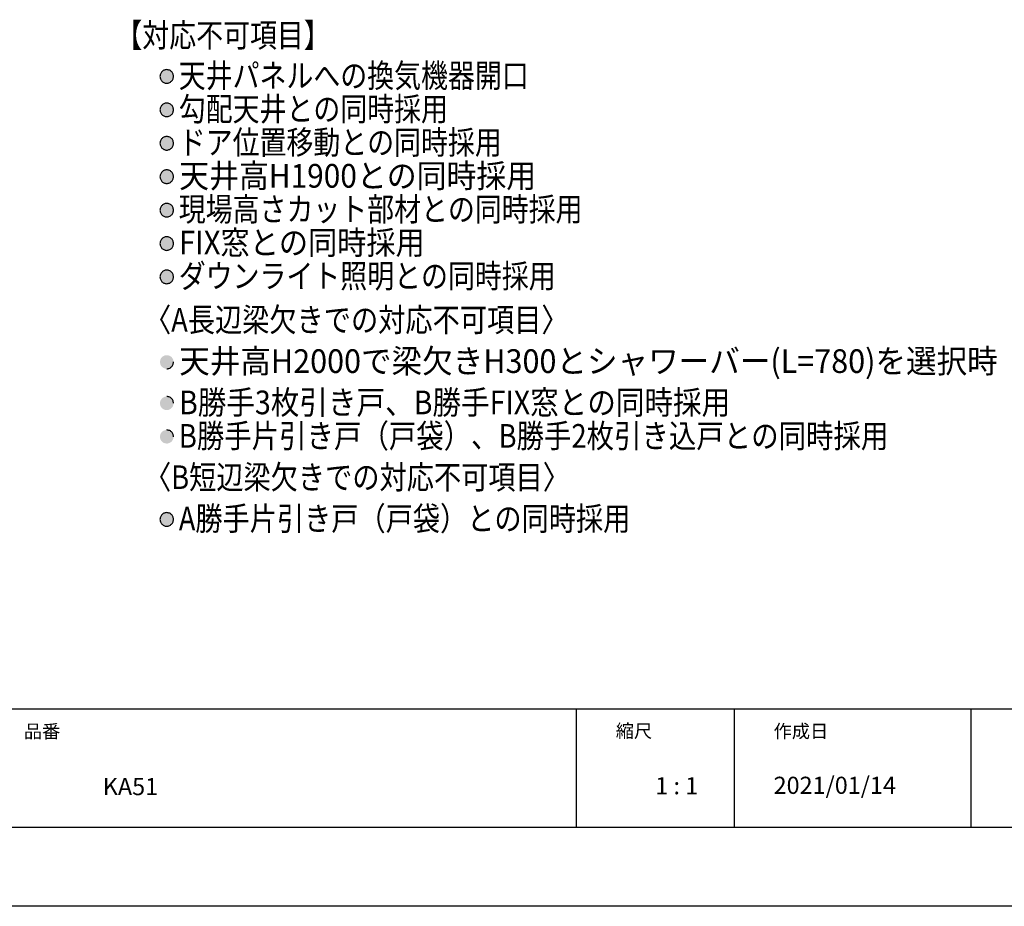
# Model space of a CAD drawing. Extents: x -424 to 186, y -4 to 301.
# Drawn here: x -186 to -61, y 0 to 112 of the extents above; entities that cross this region are included whole.
import ezdxf

# ---------------------------------------------------------------- set-up
doc = ezdxf.new("R2010")
doc.units = 0
doc.layers.get('0').update_dxf_attribs({"linetype": 'CONTINUOUS'})
doc.layers.get('DEFPOINTS').update_dxf_attribs({"linetype": 'CONTINUOUS'})
doc.layers.add('1図面枠', color=7, linetype='CONTINUOUS', lineweight=15)
doc.layers.add('PV', color=7, linetype='CONTINUOUS')
doc.layers.add('図面枠', color=3, linetype='CONTINUOUS')
doc.styles.add('MX_NOTE_STANDARD', font='txt.shx', dxfattribs={"bigfont": 'extfont.shx'})

msp = doc.modelspace()

# ---------------------------------------------------------------- hatches: boundary and pattern name
at = {"layer": 'PV', "linetype": 'Continuous'}
h = msp.add_hatch(color=7, dxfattribs=at)
edge = h.paths.add_edge_path()
edge.add_arc((-166.89, 105.09), 0.859, 90.032, 99.787)
edge.add_arc((-166.89, 105.1), 0.849, 99.8316, 109.4872)
edge.add_arc((-166.89, 105.09), 0.859, 109.4878, 118.9104)
edge.add_arc((-166.89, 105.09), 0.866, 118.9144, 128.2078)
edge.add_arc((-166.88, 105.09), 0.867, 128.2055, 137.465)
edge.add_arc((-166.89, 105.09), 0.862, 137.4642, 146.81)
edge.add_arc((-166.9, 105.09), 0.853, 146.8148, 156.3363)
edge.add_arc((-166.9, 105.1), 0.847, 156.3467, 166.0927)
edge.add_arc((-166.89, 105.1), 0.857, 166.127, 176.0108)
edge.add_arc((-166.88, 105.09), 0.87, 175.9922, 185.9338)
edge.add_arc((-166.89, 105.09), 0.859, 185.9207, 195.689)
edge.add_arc((-166.9, 105.09), 0.85, 195.7176, 205.3599)
edge.add_arc((-166.89, 105.09), 0.855, 205.3677, 214.8312)
edge.add_arc((-166.89, 105.1), 0.86, 214.8353, 224.181)
edge.add_arc((-166.89, 105.1), 0.861, 224.1812, 233.498)
edge.add_arc((-166.89, 105.09), 0.858, 233.4998, 242.8863)
edge.add_arc((-166.89, 105.09), 0.853, 242.8912, 252.4284)
edge.add_arc((-166.89, 105.09), 0.855, 252.4475, 262.1379)
edge.add_arc((-166.89, 105.1), 0.863, 262.1426, 272.0048)
edge.add_arc((-166.89, 105.09), 0.858, 271.9857, 281.805)
edge.add_arc((-166.89, 105.09), 0.851, 281.8338, 291.5006)
edge.add_arc((-166.89, 105.09), 0.857, 291.5088, 300.9697)
edge.add_arc((-166.9, 105.1), 0.864, 300.9729, 310.2905)
edge.add_arc((-166.9, 105.1), 0.867, 310.2894, 319.561)
edge.add_arc((-166.9, 105.1), 0.863, 319.5602, 328.9002)
edge.add_arc((-166.89, 105.1), 0.855, 328.9047, 338.404)
edge.add_arc((-166.88, 105.09), 0.849, 338.413, 348.1274)
edge.add_arc((-166.89, 105.09), 0.859, 348.162, 358.0075)
edge.add_arc((-166.9, 105.1), 0.867, 357.9813, 367.9252)
edge.add_arc((-166.89, 105.1), 0.855, 7.9231, 17.718)
edge.add_arc((-166.88, 105.1), 0.849, 17.745, 27.3939)
edge.add_arc((-166.89, 105.1), 0.854, 27.4017, 36.8615)
edge.add_arc((-166.89, 105.09), 0.861, 36.8649, 46.1993)
edge.add_arc((-166.89, 105.09), 0.863, 46.199, 55.5016)
edge.add_arc((-166.89, 105.09), 0.861, 55.503, 64.875)
edge.add_arc((-166.89, 105.1), 0.856, 64.8798, 74.4057)
edge.add_arc((-166.89, 105.1), 0.857, 74.4226, 84.1101)
edge.add_arc((-166.89, 105.09), 0.863, 84.1147, 90.0111)
h = msp.add_hatch(color=7, dxfattribs=at)
edge = h.paths.add_edge_path()
edge.add_arc((-166.89, 100.86), 0.859, 90.032, 99.787)
edge.add_arc((-166.89, 100.87), 0.849, 99.8316, 109.4872)
edge.add_arc((-166.89, 100.86), 0.859, 109.4878, 118.9104)
edge.add_arc((-166.89, 100.85), 0.866, 118.9144, 128.2078)
edge.add_arc((-166.88, 100.85), 0.867, 128.2055, 137.465)
edge.add_arc((-166.89, 100.86), 0.862, 137.4642, 146.81)
edge.add_arc((-166.9, 100.86), 0.853, 146.8148, 156.3363)
edge.add_arc((-166.9, 100.86), 0.847, 156.3467, 166.0927)
edge.add_arc((-166.89, 100.86), 0.857, 166.127, 176.0108)
edge.add_arc((-166.88, 100.86), 0.87, 175.9922, 185.9338)
edge.add_arc((-166.89, 100.86), 0.859, 185.9207, 195.689)
edge.add_arc((-166.9, 100.86), 0.85, 195.7176, 205.3599)
edge.add_arc((-166.89, 100.86), 0.855, 205.3677, 214.8312)
edge.add_arc((-166.89, 100.86), 0.86, 214.8353, 224.181)
edge.add_arc((-166.89, 100.86), 0.861, 224.1812, 233.498)
edge.add_arc((-166.89, 100.86), 0.858, 233.4998, 242.8863)
edge.add_arc((-166.89, 100.86), 0.853, 242.8912, 252.4284)
edge.add_arc((-166.89, 100.86), 0.855, 252.4475, 262.1379)
edge.add_arc((-166.89, 100.87), 0.863, 262.1426, 272.0048)
edge.add_arc((-166.89, 100.86), 0.858, 271.9857, 281.805)
edge.add_arc((-166.89, 100.85), 0.851, 281.8338, 291.5006)
edge.add_arc((-166.89, 100.86), 0.857, 291.5088, 300.9697)
edge.add_arc((-166.9, 100.87), 0.864, 300.9729, 310.2905)
edge.add_arc((-166.9, 100.87), 0.867, 310.2894, 319.561)
edge.add_arc((-166.9, 100.87), 0.863, 319.5602, 328.9002)
edge.add_arc((-166.89, 100.86), 0.855, 328.9047, 338.404)
edge.add_arc((-166.88, 100.86), 0.849, 338.413, 348.1274)
edge.add_arc((-166.89, 100.86), 0.859, 348.162, 358.0075)
edge.add_arc((-166.9, 100.86), 0.867, 357.9813, 367.9252)
edge.add_arc((-166.89, 100.86), 0.855, 7.9231, 17.718)
edge.add_arc((-166.88, 100.86), 0.849, 17.745, 27.3939)
edge.add_arc((-166.89, 100.86), 0.854, 27.4017, 36.8615)
edge.add_arc((-166.89, 100.86), 0.861, 36.8649, 46.1993)
edge.add_arc((-166.89, 100.86), 0.863, 46.199, 55.5016)
edge.add_arc((-166.89, 100.86), 0.861, 55.503, 64.875)
edge.add_arc((-166.89, 100.86), 0.856, 64.8798, 74.4057)
edge.add_arc((-166.89, 100.86), 0.857, 74.4226, 84.1101)
edge.add_arc((-166.89, 100.86), 0.863, 84.1147, 90.0111)
h = msp.add_hatch(color=7, dxfattribs=at)
edge = h.paths.add_edge_path()
edge.add_arc((-166.89, 96.63), 0.859, 90.032, 99.787)
edge.add_arc((-166.89, 96.64), 0.849, 99.8316, 109.4872)
edge.add_arc((-166.89, 96.63), 0.859, 109.4878, 118.9104)
edge.add_arc((-166.89, 96.62), 0.866, 118.9144, 128.2078)
edge.add_arc((-166.88, 96.62), 0.867, 128.2055, 137.465)
edge.add_arc((-166.89, 96.62), 0.862, 137.4642, 146.81)
edge.add_arc((-166.9, 96.63), 0.853, 146.8148, 156.3363)
edge.add_arc((-166.9, 96.63), 0.847, 156.3467, 166.0927)
edge.add_arc((-166.89, 96.63), 0.857, 166.127, 176.0108)
edge.add_arc((-166.88, 96.63), 0.87, 175.9922, 185.9338)
edge.add_arc((-166.89, 96.63), 0.859, 185.9207, 195.689)
edge.add_arc((-166.9, 96.62), 0.85, 195.7176, 205.3599)
edge.add_arc((-166.89, 96.63), 0.855, 205.3677, 214.8312)
edge.add_arc((-166.89, 96.63), 0.86, 214.8353, 224.181)
edge.add_arc((-166.89, 96.63), 0.861, 224.1812, 233.498)
edge.add_arc((-166.89, 96.63), 0.858, 233.4998, 242.8863)
edge.add_arc((-166.89, 96.62), 0.853, 242.8912, 252.4284)
edge.add_arc((-166.89, 96.63), 0.855, 252.4475, 262.1379)
edge.add_arc((-166.89, 96.63), 0.863, 262.1426, 272.0048)
edge.add_arc((-166.89, 96.63), 0.858, 271.9857, 281.805)
edge.add_arc((-166.89, 96.62), 0.851, 281.8338, 291.5006)
edge.add_arc((-166.89, 96.63), 0.857, 291.5088, 300.9697)
edge.add_arc((-166.9, 96.63), 0.864, 300.9729, 310.2905)
edge.add_arc((-166.9, 96.64), 0.867, 310.2894, 319.561)
edge.add_arc((-166.9, 96.63), 0.863, 319.5602, 328.9002)
edge.add_arc((-166.89, 96.63), 0.855, 328.9047, 338.404)
edge.add_arc((-166.88, 96.63), 0.849, 338.413, 348.1274)
edge.add_arc((-166.89, 96.63), 0.859, 348.162, 358.0075)
edge.add_arc((-166.9, 96.63), 0.867, 357.9813, 367.9252)
edge.add_arc((-166.89, 96.63), 0.855, 7.9231, 17.718)
edge.add_arc((-166.88, 96.63), 0.849, 17.745, 27.3939)
edge.add_arc((-166.89, 96.63), 0.854, 27.4017, 36.8615)
edge.add_arc((-166.89, 96.62), 0.861, 36.8649, 46.1993)
edge.add_arc((-166.89, 96.62), 0.863, 46.199, 55.5016)
edge.add_arc((-166.89, 96.63), 0.861, 55.503, 64.875)
edge.add_arc((-166.89, 96.63), 0.856, 64.8798, 74.4057)
edge.add_arc((-166.89, 96.63), 0.857, 74.4226, 84.1101)
edge.add_arc((-166.89, 96.62), 0.863, 84.1147, 90.0111)
h = msp.add_hatch(color=7, dxfattribs=at)
edge = h.paths.add_edge_path()
edge.add_arc((-166.89, 92.39), 0.859, 90.032, 99.787)
edge.add_arc((-166.89, 92.4), 0.849, 99.8316, 109.4872)
edge.add_arc((-166.89, 92.39), 0.859, 109.4878, 118.9104)
edge.add_arc((-166.89, 92.39), 0.866, 118.9144, 128.2078)
edge.add_arc((-166.88, 92.39), 0.867, 128.2055, 137.465)
edge.add_arc((-166.89, 92.39), 0.862, 137.4642, 146.81)
edge.add_arc((-166.9, 92.39), 0.853, 146.8148, 156.3363)
edge.add_arc((-166.9, 92.4), 0.847, 156.3467, 166.0927)
edge.add_arc((-166.89, 92.4), 0.857, 166.127, 176.0108)
edge.add_arc((-166.88, 92.39), 0.87, 175.9922, 185.9338)
edge.add_arc((-166.89, 92.39), 0.859, 185.9207, 195.689)
edge.add_arc((-166.9, 92.39), 0.85, 195.7176, 205.3599)
edge.add_arc((-166.89, 92.39), 0.855, 205.3677, 214.8312)
edge.add_arc((-166.89, 92.4), 0.86, 214.8353, 224.181)
edge.add_arc((-166.89, 92.4), 0.861, 224.1812, 233.498)
edge.add_arc((-166.89, 92.39), 0.858, 233.4998, 242.8863)
edge.add_arc((-166.89, 92.39), 0.853, 242.8912, 252.4284)
edge.add_arc((-166.89, 92.39), 0.855, 252.4475, 262.1379)
edge.add_arc((-166.89, 92.4), 0.863, 262.1426, 272.0048)
edge.add_arc((-166.89, 92.39), 0.858, 271.9857, 281.805)
edge.add_arc((-166.89, 92.39), 0.851, 281.8338, 291.5006)
edge.add_arc((-166.89, 92.39), 0.857, 291.5088, 300.9697)
edge.add_arc((-166.9, 92.4), 0.864, 300.9729, 310.2905)
edge.add_arc((-166.9, 92.4), 0.867, 310.2894, 319.561)
edge.add_arc((-166.9, 92.4), 0.863, 319.5602, 328.9002)
edge.add_arc((-166.89, 92.4), 0.855, 328.9047, 338.404)
edge.add_arc((-166.88, 92.39), 0.849, 338.413, 348.1274)
edge.add_arc((-166.89, 92.39), 0.859, 348.162, 358.0075)
edge.add_arc((-166.9, 92.4), 0.867, 357.9813, 367.9252)
edge.add_arc((-166.89, 92.4), 0.855, 7.9231, 17.718)
edge.add_arc((-166.88, 92.4), 0.849, 17.745, 27.3939)
edge.add_arc((-166.89, 92.4), 0.854, 27.4017, 36.8615)
edge.add_arc((-166.89, 92.39), 0.861, 36.8649, 46.1993)
edge.add_arc((-166.89, 92.39), 0.863, 46.199, 55.5016)
edge.add_arc((-166.89, 92.39), 0.861, 55.503, 64.875)
edge.add_arc((-166.89, 92.4), 0.856, 64.8798, 74.4057)
edge.add_arc((-166.89, 92.4), 0.857, 74.4226, 84.1101)
edge.add_arc((-166.89, 92.39), 0.863, 84.1147, 90.0111)
h = msp.add_hatch(color=7, dxfattribs=at)
edge = h.paths.add_edge_path()
edge.add_arc((-166.89, 88.16), 0.859, 90.032, 99.787)
edge.add_arc((-166.89, 88.17), 0.849, 99.8316, 109.4872)
edge.add_arc((-166.89, 88.16), 0.859, 109.4878, 118.9104)
edge.add_arc((-166.89, 88.15), 0.866, 118.9144, 128.2078)
edge.add_arc((-166.88, 88.15), 0.867, 128.2055, 137.465)
edge.add_arc((-166.89, 88.16), 0.862, 137.4642, 146.81)
edge.add_arc((-166.9, 88.16), 0.853, 146.8148, 156.3363)
edge.add_arc((-166.9, 88.16), 0.847, 156.3467, 166.0927)
edge.add_arc((-166.89, 88.16), 0.857, 166.127, 176.0108)
edge.add_arc((-166.88, 88.16), 0.87, 175.9922, 185.9338)
edge.add_arc((-166.89, 88.16), 0.859, 185.9207, 195.689)
edge.add_arc((-166.9, 88.16), 0.85, 195.7176, 205.3599)
edge.add_arc((-166.89, 88.16), 0.855, 205.3677, 214.8312)
edge.add_arc((-166.89, 88.16), 0.86, 214.8353, 224.181)
edge.add_arc((-166.89, 88.16), 0.861, 224.1812, 233.498)
edge.add_arc((-166.89, 88.16), 0.858, 233.4998, 242.8863)
edge.add_arc((-166.89, 88.16), 0.853, 242.8912, 252.4284)
edge.add_arc((-166.89, 88.16), 0.855, 252.4475, 262.1379)
edge.add_arc((-166.89, 88.17), 0.863, 262.1426, 272.0048)
edge.add_arc((-166.89, 88.16), 0.858, 271.9857, 281.805)
edge.add_arc((-166.89, 88.15), 0.851, 281.8338, 291.5006)
edge.add_arc((-166.89, 88.16), 0.857, 291.5088, 300.9697)
edge.add_arc((-166.9, 88.17), 0.864, 300.9729, 310.2905)
edge.add_arc((-166.9, 88.17), 0.867, 310.2894, 319.561)
edge.add_arc((-166.9, 88.17), 0.863, 319.5602, 328.9002)
edge.add_arc((-166.89, 88.16), 0.855, 328.9047, 338.404)
edge.add_arc((-166.88, 88.16), 0.849, 338.413, 348.1274)
edge.add_arc((-166.89, 88.16), 0.859, 348.162, 358.0075)
edge.add_arc((-166.9, 88.16), 0.867, 357.9813, 367.9252)
edge.add_arc((-166.89, 88.16), 0.855, 7.9231, 17.718)
edge.add_arc((-166.88, 88.16), 0.849, 17.745, 27.3939)
edge.add_arc((-166.89, 88.16), 0.854, 27.4017, 36.8615)
edge.add_arc((-166.89, 88.16), 0.861, 36.8649, 46.1993)
edge.add_arc((-166.89, 88.16), 0.863, 46.199, 55.5016)
edge.add_arc((-166.89, 88.16), 0.861, 55.503, 64.875)
edge.add_arc((-166.89, 88.16), 0.856, 64.8798, 74.4057)
edge.add_arc((-166.89, 88.16), 0.857, 74.4226, 84.1101)
edge.add_arc((-166.89, 88.16), 0.863, 84.1147, 90.0111)
h = msp.add_hatch(color=7, dxfattribs=at)
edge = h.paths.add_edge_path()
edge.add_arc((-166.89, 83.93), 0.859, 90.032, 99.787)
edge.add_arc((-166.89, 83.94), 0.849, 99.8316, 109.4872)
edge.add_arc((-166.89, 83.93), 0.859, 109.4878, 118.9104)
edge.add_arc((-166.89, 83.92), 0.866, 118.9144, 128.2078)
edge.add_arc((-166.88, 83.92), 0.867, 128.2055, 137.465)
edge.add_arc((-166.89, 83.93), 0.862, 137.4642, 146.81)
edge.add_arc((-166.9, 83.93), 0.853, 146.8148, 156.3363)
edge.add_arc((-166.9, 83.93), 0.847, 156.3467, 166.0927)
edge.add_arc((-166.89, 83.93), 0.857, 166.127, 176.0108)
edge.add_arc((-166.88, 83.93), 0.87, 175.9922, 185.9338)
edge.add_arc((-166.89, 83.93), 0.859, 185.9207, 195.689)
edge.add_arc((-166.9, 83.93), 0.85, 195.7176, 205.3599)
edge.add_arc((-166.89, 83.93), 0.855, 205.3677, 214.8312)
edge.add_arc((-166.89, 83.93), 0.86, 214.8353, 224.181)
edge.add_arc((-166.89, 83.93), 0.861, 224.1812, 233.498)
edge.add_arc((-166.89, 83.93), 0.858, 233.4998, 242.8863)
edge.add_arc((-166.89, 83.93), 0.853, 242.8912, 252.4284)
edge.add_arc((-166.89, 83.93), 0.855, 252.4475, 262.1379)
edge.add_arc((-166.89, 83.94), 0.863, 262.1426, 272.0048)
edge.add_arc((-166.89, 83.93), 0.858, 271.9857, 281.805)
edge.add_arc((-166.89, 83.92), 0.851, 281.8338, 291.5006)
edge.add_arc((-166.89, 83.93), 0.857, 291.5088, 300.9697)
edge.add_arc((-166.9, 83.94), 0.864, 300.9729, 310.2905)
edge.add_arc((-166.9, 83.94), 0.867, 310.2894, 319.561)
edge.add_arc((-166.9, 83.94), 0.863, 319.5602, 328.9002)
edge.add_arc((-166.89, 83.93), 0.855, 328.9047, 338.404)
edge.add_arc((-166.88, 83.93), 0.849, 338.413, 348.1274)
edge.add_arc((-166.89, 83.93), 0.859, 348.162, 358.0075)
edge.add_arc((-166.9, 83.93), 0.867, 357.9813, 367.9252)
edge.add_arc((-166.89, 83.93), 0.855, 7.9231, 17.718)
edge.add_arc((-166.88, 83.93), 0.849, 17.745, 27.3939)
edge.add_arc((-166.89, 83.93), 0.854, 27.4017, 36.8615)
edge.add_arc((-166.89, 83.93), 0.861, 36.8649, 46.1993)
edge.add_arc((-166.89, 83.93), 0.863, 46.199, 55.5016)
edge.add_arc((-166.89, 83.93), 0.861, 55.503, 64.875)
edge.add_arc((-166.89, 83.93), 0.856, 64.8798, 74.4057)
edge.add_arc((-166.89, 83.93), 0.857, 74.4226, 84.1101)
edge.add_arc((-166.89, 83.93), 0.863, 84.1147, 90.0111)
h = msp.add_hatch(color=7, dxfattribs=at)
edge = h.paths.add_edge_path()
edge.add_arc((-166.89, 79.7), 0.859, 90.032, 99.787)
edge.add_arc((-166.89, 79.71), 0.849, 99.8316, 109.4872)
edge.add_arc((-166.89, 79.7), 0.859, 109.4878, 118.9104)
edge.add_arc((-166.89, 79.69), 0.866, 118.9144, 128.2078)
edge.add_arc((-166.88, 79.69), 0.867, 128.2055, 137.465)
edge.add_arc((-166.89, 79.7), 0.862, 137.4642, 146.81)
edge.add_arc((-166.9, 79.7), 0.853, 146.8148, 156.3363)
edge.add_arc((-166.9, 79.7), 0.847, 156.3467, 166.0927)
edge.add_arc((-166.89, 79.7), 0.857, 166.127, 176.0108)
edge.add_arc((-166.88, 79.7), 0.87, 175.9922, 185.9338)
edge.add_arc((-166.89, 79.7), 0.859, 185.9207, 195.689)
edge.add_arc((-166.9, 79.7), 0.85, 195.7176, 205.3599)
edge.add_arc((-166.89, 79.7), 0.855, 205.3677, 214.8312)
edge.add_arc((-166.89, 79.7), 0.86, 214.8353, 224.181)
edge.add_arc((-166.89, 79.7), 0.861, 224.1812, 233.498)
edge.add_arc((-166.89, 79.7), 0.858, 233.4998, 242.8863)
edge.add_arc((-166.89, 79.7), 0.853, 242.8912, 252.4284)
edge.add_arc((-166.89, 79.7), 0.855, 252.4475, 262.1379)
edge.add_arc((-166.89, 79.71), 0.863, 262.1426, 272.0048)
edge.add_arc((-166.89, 79.7), 0.858, 271.9857, 281.805)
edge.add_arc((-166.89, 79.69), 0.851, 281.8338, 291.5006)
edge.add_arc((-166.89, 79.7), 0.857, 291.5088, 300.9697)
edge.add_arc((-166.9, 79.71), 0.864, 300.9729, 310.2905)
edge.add_arc((-166.9, 79.71), 0.867, 310.2894, 319.561)
edge.add_arc((-166.9, 79.71), 0.863, 319.5602, 328.9002)
edge.add_arc((-166.89, 79.7), 0.855, 328.9047, 338.404)
edge.add_arc((-166.88, 79.7), 0.849, 338.413, 348.1274)
edge.add_arc((-166.89, 79.7), 0.859, 348.162, 358.0075)
edge.add_arc((-166.9, 79.7), 0.867, 357.9813, 367.9252)
edge.add_arc((-166.89, 79.7), 0.855, 7.9231, 17.718)
edge.add_arc((-166.88, 79.7), 0.849, 17.745, 27.3939)
edge.add_arc((-166.89, 79.7), 0.854, 27.4017, 36.8615)
edge.add_arc((-166.89, 79.7), 0.861, 36.8649, 46.1993)
edge.add_arc((-166.89, 79.7), 0.863, 46.199, 55.5016)
edge.add_arc((-166.89, 79.7), 0.861, 55.503, 64.875)
edge.add_arc((-166.89, 79.7), 0.856, 64.8798, 74.4057)
edge.add_arc((-166.89, 79.7), 0.857, 74.4226, 84.1101)
edge.add_arc((-166.89, 79.7), 0.863, 84.1147, 90.0111)
h = msp.add_hatch(color=7, dxfattribs=at)
edge = h.paths.add_edge_path()
edge.add_arc((-166.89, 68.93), 0.859, 90.0322, 99.7912)
edge.add_arc((-166.89, 68.94), 0.849, 99.836, 109.4953)
edge.add_arc((-166.89, 68.93), 0.859, 109.4959, 118.9211)
edge.add_arc((-166.89, 68.92), 0.866, 118.9251, 128.2198)
edge.add_arc((-166.88, 68.92), 0.868, 128.2175, 137.477)
edge.add_arc((-166.89, 68.93), 0.862, 137.4762, 146.8208)
edge.add_arc((-166.9, 68.93), 0.854, 146.8255, 156.3447)
edge.add_arc((-166.9, 68.93), 0.848, 156.355, 166.0979)
edge.add_arc((-166.89, 68.93), 0.858, 166.1321, 176.0122)
edge.add_arc((-166.88, 68.93), 0.87, 175.9926, 185.9332)
edge.add_arc((-166.89, 68.93), 0.859, 185.9209, 195.6921)
edge.add_arc((-166.9, 68.93), 0.85, 195.7208, 205.3673)
edge.add_arc((-166.9, 68.93), 0.854, 205.3754, 214.8433)
edge.add_arc((-166.89, 68.93), 0.859, 214.8475, 224.1968)
edge.add_arc((-166.89, 68.93), 0.861, 224.1971, 233.5157)
edge.add_arc((-166.89, 68.93), 0.858, 233.5175, 242.9032)
edge.add_arc((-166.89, 68.93), 0.854, 242.908, 252.4418)
edge.add_arc((-166.89, 68.93), 0.856, 252.4611, 262.1444)
edge.add_arc((-166.89, 68.94), 0.864, 262.1475, 272.0054)
edge.add_arc((-166.89, 68.93), 0.858, 271.9873, 281.8084)
edge.add_arc((-166.89, 68.92), 0.851, 281.8376, 291.505)
edge.add_arc((-166.89, 68.93), 0.858, 291.513, 300.9718)
edge.add_arc((-166.9, 68.94), 0.865, 300.9749, 310.2888)
edge.add_arc((-166.9, 68.94), 0.867, 310.2875, 319.5548)
edge.add_arc((-166.9, 68.94), 0.863, 319.5538, 328.8901)
edge.add_arc((-166.89, 68.93), 0.855, 328.8945, 338.3922)
edge.add_arc((-166.88, 68.93), 0.848, 338.4007, 348.1179)
edge.add_arc((-166.89, 68.93), 0.858, 348.1532, 358.0038)
edge.add_arc((-166.9, 68.93), 0.867, 357.98, 367.926)
edge.add_arc((-166.89, 68.93), 0.855, 7.921, 17.7107)
edge.add_arc((-166.88, 68.93), 0.849, 17.7382, 27.3848)
edge.add_arc((-166.89, 68.93), 0.855, 27.3923, 36.8501)
edge.add_arc((-166.89, 68.93), 0.861, 36.8535, 46.1871)
edge.add_arc((-166.89, 68.93), 0.863, 46.1868, 55.49)
edge.add_arc((-166.89, 68.93), 0.86, 55.4914, 64.8652)
edge.add_arc((-166.89, 68.93), 0.855, 64.87, 74.399)
edge.add_arc((-166.89, 68.93), 0.856, 74.4159, 84.1074)
edge.add_arc((-166.89, 68.93), 0.863, 84.1121, 90.011)
h = msp.add_hatch(color=7, dxfattribs=at)
edge = h.paths.add_edge_path()
edge.add_arc((-166.89, 63.7), 0.859, 90.0322, 99.7912)
edge.add_arc((-166.89, 63.71), 0.849, 99.836, 109.4953)
edge.add_arc((-166.89, 63.7), 0.859, 109.4959, 118.9211)
edge.add_arc((-166.89, 63.69), 0.866, 118.9251, 128.2198)
edge.add_arc((-166.88, 63.69), 0.868, 128.2175, 137.477)
edge.add_arc((-166.89, 63.69), 0.862, 137.4762, 146.8208)
edge.add_arc((-166.9, 63.7), 0.854, 146.8255, 156.3447)
edge.add_arc((-166.9, 63.7), 0.848, 156.355, 166.0979)
edge.add_arc((-166.89, 63.7), 0.858, 166.1321, 176.0122)
edge.add_arc((-166.88, 63.7), 0.87, 175.9926, 185.9332)
edge.add_arc((-166.89, 63.7), 0.859, 185.9209, 195.6921)
edge.add_arc((-166.9, 63.69), 0.85, 195.7208, 205.3673)
edge.add_arc((-166.9, 63.7), 0.854, 205.3754, 214.8433)
edge.add_arc((-166.89, 63.7), 0.859, 214.8475, 224.1968)
edge.add_arc((-166.89, 63.7), 0.861, 224.1971, 233.5157)
edge.add_arc((-166.89, 63.7), 0.858, 233.5175, 242.9032)
edge.add_arc((-166.89, 63.69), 0.854, 242.908, 252.4418)
edge.add_arc((-166.89, 63.7), 0.856, 252.4611, 262.1444)
edge.add_arc((-166.89, 63.7), 0.864, 262.1475, 272.0054)
edge.add_arc((-166.89, 63.7), 0.858, 271.9873, 281.8084)
edge.add_arc((-166.89, 63.69), 0.851, 281.8376, 291.505)
edge.add_arc((-166.89, 63.7), 0.858, 291.513, 300.9718)
edge.add_arc((-166.9, 63.7), 0.865, 300.9749, 310.2888)
edge.add_arc((-166.9, 63.71), 0.867, 310.2875, 319.5548)
edge.add_arc((-166.9, 63.7), 0.863, 319.5538, 328.8901)
edge.add_arc((-166.89, 63.7), 0.855, 328.8945, 338.3922)
edge.add_arc((-166.88, 63.7), 0.848, 338.4007, 348.1179)
edge.add_arc((-166.89, 63.7), 0.858, 348.1532, 358.0038)
edge.add_arc((-166.9, 63.7), 0.867, 357.98, 367.926)
edge.add_arc((-166.89, 63.7), 0.855, 7.921, 17.7107)
edge.add_arc((-166.88, 63.7), 0.849, 17.7382, 27.3848)
edge.add_arc((-166.89, 63.7), 0.855, 27.3923, 36.8501)
edge.add_arc((-166.89, 63.69), 0.861, 36.8535, 46.1871)
edge.add_arc((-166.89, 63.69), 0.863, 46.1868, 55.49)
edge.add_arc((-166.89, 63.7), 0.86, 55.4914, 64.8652)
edge.add_arc((-166.89, 63.7), 0.855, 64.87, 74.399)
edge.add_arc((-166.89, 63.7), 0.856, 74.4159, 84.1074)
edge.add_arc((-166.89, 63.69), 0.863, 84.1121, 90.011)
h = msp.add_hatch(color=7, dxfattribs=at)
edge = h.paths.add_edge_path()
edge.add_arc((-166.89, 59.46), 0.859, 90.0322, 99.7912)
edge.add_arc((-166.89, 59.47), 0.849, 99.836, 109.4953)
edge.add_arc((-166.89, 59.46), 0.859, 109.4959, 118.9211)
edge.add_arc((-166.89, 59.46), 0.866, 118.9251, 128.2198)
edge.add_arc((-166.88, 59.46), 0.868, 128.2175, 137.477)
edge.add_arc((-166.89, 59.46), 0.862, 137.4762, 146.8208)
edge.add_arc((-166.9, 59.46), 0.854, 146.8255, 156.3447)
edge.add_arc((-166.9, 59.47), 0.848, 156.355, 166.0979)
edge.add_arc((-166.89, 59.47), 0.858, 166.1321, 176.0122)
edge.add_arc((-166.88, 59.46), 0.87, 175.9926, 185.9332)
edge.add_arc((-166.89, 59.46), 0.859, 185.9209, 195.6921)
edge.add_arc((-166.9, 59.46), 0.85, 195.7208, 205.3673)
edge.add_arc((-166.9, 59.46), 0.854, 205.3754, 214.8433)
edge.add_arc((-166.89, 59.47), 0.859, 214.8475, 224.1968)
edge.add_arc((-166.89, 59.47), 0.861, 224.1971, 233.5157)
edge.add_arc((-166.89, 59.46), 0.858, 233.5175, 242.9032)
edge.add_arc((-166.89, 59.46), 0.854, 242.908, 252.4418)
edge.add_arc((-166.89, 59.46), 0.856, 252.4611, 262.1444)
edge.add_arc((-166.89, 59.47), 0.864, 262.1475, 272.0054)
edge.add_arc((-166.89, 59.46), 0.858, 271.9873, 281.8084)
edge.add_arc((-166.89, 59.46), 0.851, 281.8376, 291.505)
edge.add_arc((-166.89, 59.46), 0.858, 291.513, 300.9718)
edge.add_arc((-166.9, 59.47), 0.865, 300.9749, 310.2888)
edge.add_arc((-166.9, 59.47), 0.867, 310.2875, 319.5548)
edge.add_arc((-166.9, 59.47), 0.863, 319.5538, 328.8901)
edge.add_arc((-166.89, 59.47), 0.855, 328.8945, 338.3922)
edge.add_arc((-166.88, 59.46), 0.848, 338.4007, 348.1179)
edge.add_arc((-166.89, 59.46), 0.858, 348.1532, 358.0038)
edge.add_arc((-166.9, 59.46), 0.867, 357.98, 367.926)
edge.add_arc((-166.89, 59.47), 0.855, 7.921, 17.7107)
edge.add_arc((-166.88, 59.47), 0.849, 17.7382, 27.3848)
edge.add_arc((-166.89, 59.47), 0.855, 27.3923, 36.8501)
edge.add_arc((-166.89, 59.46), 0.861, 36.8535, 46.1871)
edge.add_arc((-166.89, 59.46), 0.863, 46.1868, 55.49)
edge.add_arc((-166.89, 59.46), 0.86, 55.4914, 64.8652)
edge.add_arc((-166.89, 59.47), 0.855, 64.87, 74.399)
edge.add_arc((-166.89, 59.47), 0.856, 74.4159, 84.1074)
edge.add_arc((-166.89, 59.46), 0.863, 84.1121, 90.011)
h = msp.add_hatch(color=7, dxfattribs=at)
edge = h.paths.add_edge_path()
edge.add_arc((-166.89, 49), 0.859, 90.0322, 99.7912)
edge.add_arc((-166.89, 49.01), 0.849, 99.836, 109.4953)
edge.add_arc((-166.89, 49), 0.859, 109.4959, 118.9211)
edge.add_arc((-166.89, 48.99), 0.866, 118.9251, 128.2198)
edge.add_arc((-166.88, 48.99), 0.868, 128.2175, 137.477)
edge.add_arc((-166.89, 48.99), 0.862, 137.4762, 146.8208)
edge.add_arc((-166.9, 49), 0.854, 146.8255, 156.3447)
edge.add_arc((-166.9, 49), 0.848, 156.355, 166.0979)
edge.add_arc((-166.89, 49), 0.858, 166.1321, 176.0122)
edge.add_arc((-166.88, 49), 0.87, 175.9926, 185.9332)
edge.add_arc((-166.89, 49), 0.859, 185.9209, 195.6921)
edge.add_arc((-166.9, 48.99), 0.85, 195.7208, 205.3673)
edge.add_arc((-166.9, 49), 0.854, 205.3754, 214.8433)
edge.add_arc((-166.89, 49), 0.859, 214.8475, 224.1968)
edge.add_arc((-166.89, 49), 0.861, 224.1971, 233.5157)
edge.add_arc((-166.89, 49), 0.858, 233.5174, 242.9032)
edge.add_arc((-166.89, 48.99), 0.854, 242.9082, 252.4416)
edge.add_arc((-166.89, 49), 0.856, 252.4606, 262.1449)
edge.add_arc((-166.89, 49), 0.864, 262.1498, 272.0024)
edge.add_arc((-166.89, 49), 0.859, 271.9827, 281.7909)
edge.add_arc((-166.89, 48.99), 0.852, 281.8195, 291.4792)
edge.add_arc((-166.89, 49), 0.857, 291.4874, 300.9457)
edge.add_arc((-166.9, 49), 0.864, 300.949, 310.2681)
edge.add_arc((-166.9, 49), 0.866, 310.2672, 319.5436)
edge.add_arc((-166.89, 49), 0.862, 319.543, 328.8896)
edge.add_arc((-166.89, 49), 0.854, 328.8944, 338.4003)
edge.add_arc((-166.88, 48.99), 0.848, 338.4094, 348.1283)
edge.add_arc((-166.89, 49), 0.859, 348.1632, 358.0087)
edge.add_arc((-166.9, 49), 0.868, 357.9819, 367.9225)
edge.add_arc((-166.89, 49), 0.855, 7.9202, 17.7115)
edge.add_arc((-166.88, 49), 0.849, 17.7384, 27.3846)
edge.add_arc((-166.89, 49), 0.855, 27.3922, 36.8501)
edge.add_arc((-166.89, 48.99), 0.861, 36.8535, 46.1871)
edge.add_arc((-166.89, 48.99), 0.863, 46.1868, 55.49)
edge.add_arc((-166.89, 48.99), 0.86, 55.4914, 64.8652)
edge.add_arc((-166.89, 49), 0.855, 64.87, 74.399)
edge.add_arc((-166.89, 49), 0.856, 74.4159, 84.1074)
edge.add_arc((-166.89, 48.99), 0.863, 84.1121, 90.011)

# ---------------------------------------------------------------- linework, layer by layer
for p, q in [((-115, 25), (-115, 10)), ((-95, 25), (-95, 10)), ((-65, 25), (-65, 10))]:
    msp.add_line(p, q)
at = {"layer": 'DEFPOINTS'}
msp.add_line((0, 0), (-420, 0), dxfattribs=at)
at = {"layer": 'PV', "color": 7, "linetype": 'Continuous'}
for points, start_tangent, end_tangent in [([(-166.89, 105.95), (-167.09, 105.93), (-167.27, 105.87), (-167.42, 105.77), (-167.56, 105.63), (-167.66, 105.47), (-167.73, 105.29), (-167.75, 105.09)], (-1, 0), (0, -1)), ([(-167.75, 105.09), (-167.73, 104.9), (-167.66, 104.72), (-167.56, 104.56), (-167.43, 104.42), (-167.27, 104.32), (-167.09, 104.26), (-166.89, 104.24)], (0, -1), (1, 0)), ([(-166.03, 105.09), (-166.06, 105.29), (-166.12, 105.47), (-166.22, 105.63), (-166.36, 105.77), (-166.52, 105.87), (-166.7, 105.93), (-166.89, 105.95)], (0, 1), (-1, 0)), ([(-166.89, 104.24), (-166.7, 104.26), (-166.52, 104.32), (-166.36, 104.43), (-166.22, 104.56), (-166.12, 104.72), (-166.06, 104.9), (-166.03, 105.09)], (1, 0), (0, 1)), ([(-166.89, 101.72), (-167.09, 101.7), (-167.27, 101.63), (-167.42, 101.53), (-167.56, 101.4), (-167.66, 101.24), (-167.73, 101.06), (-167.75, 100.86)], (-1, 0), (0, -1)), ([(-166.03, 100.86), (-166.06, 101.06), (-166.12, 101.24), (-166.22, 101.4), (-166.36, 101.53), (-166.52, 101.63), (-166.7, 101.7), (-166.89, 101.72)], (0, 1), (-1, 0)), ([(-167.75, 100.86), (-167.73, 100.66), (-167.66, 100.48), (-167.56, 100.32), (-167.43, 100.19), (-167.27, 100.09), (-167.09, 100.03), (-166.89, 100)], (0, -1), (1, 0)), ([(-166.89, 100), (-166.7, 100.03), (-166.52, 100.09), (-166.36, 100.19), (-166.22, 100.32), (-166.12, 100.48), (-166.06, 100.66), (-166.03, 100.86)], (1, 0), (0, 1)), ([(-166.89, 97.49), (-167.09, 97.46), (-167.27, 97.4), (-167.42, 97.3), (-167.56, 97.17), (-167.66, 97.01), (-167.73, 96.83), (-167.75, 96.63)], (-1, 0), (0, -1)), ([(-166.03, 96.63), (-166.06, 96.83), (-166.12, 97.01), (-166.22, 97.17), (-166.36, 97.3), (-166.52, 97.4), (-166.7, 97.46), (-166.89, 97.49)], (0, 1), (-1, 0)), ([(-167.75, 96.63), (-167.73, 96.43), (-167.66, 96.25), (-167.56, 96.09), (-167.43, 95.96), (-167.27, 95.86), (-167.09, 95.79), (-166.89, 95.77)], (0, -1), (1, 0)), ([(-166.89, 95.77), (-166.7, 95.79), (-166.52, 95.86), (-166.36, 95.96), (-166.22, 96.09), (-166.12, 96.25), (-166.06, 96.43), (-166.03, 96.63)], (1, 0), (0, 1)), ([(-166.89, 93.25), (-167.09, 93.23), (-167.27, 93.17), (-167.42, 93.07), (-167.56, 92.93), (-167.66, 92.77), (-167.73, 92.59), (-167.75, 92.39)], (-1, 0), (0, -1)), ([(-167.75, 92.39), (-167.73, 92.2), (-167.66, 92.02), (-167.56, 91.86), (-167.43, 91.72), (-167.27, 91.62), (-167.09, 91.56), (-166.89, 91.54)], (0, -1), (1, 0)), ([(-166.03, 92.39), (-166.06, 92.59), (-166.12, 92.77), (-166.22, 92.93), (-166.36, 93.07), (-166.52, 93.17), (-166.7, 93.23), (-166.89, 93.25)], (0, 1), (-1, 0)), ([(-166.89, 91.54), (-166.7, 91.56), (-166.52, 91.62), (-166.36, 91.73), (-166.22, 91.86), (-166.12, 92.02), (-166.06, 92.2), (-166.03, 92.39)], (1, 0), (0, 1)), ([(-166.89, 89.02), (-167.09, 89), (-167.27, 88.93), (-167.42, 88.83), (-167.56, 88.7), (-167.66, 88.54), (-167.73, 88.36), (-167.75, 88.16)], (-1, 0), (0, -1)), ([(-166.03, 88.16), (-166.06, 88.36), (-166.12, 88.54), (-166.22, 88.7), (-166.36, 88.83), (-166.52, 88.93), (-166.7, 89), (-166.89, 89.02)], (0, 1), (-1, 0)), ([(-167.75, 88.16), (-167.73, 87.96), (-167.66, 87.78), (-167.56, 87.62), (-167.43, 87.49), (-167.27, 87.39), (-167.09, 87.33), (-166.89, 87.3)], (0, -1), (1, 0)), ([(-166.89, 87.3), (-166.7, 87.33), (-166.52, 87.39), (-166.36, 87.49), (-166.22, 87.62), (-166.12, 87.78), (-166.06, 87.96), (-166.03, 88.16)], (1, 0), (0, 1)), ([(-166.89, 84.79), (-167.09, 84.77), (-167.27, 84.7), (-167.42, 84.6), (-167.56, 84.47), (-167.66, 84.31), (-167.73, 84.13), (-167.75, 83.93)], (-1, 0), (0, -1)), ([(-167.75, 83.93), (-167.73, 83.73), (-167.66, 83.55), (-167.56, 83.39), (-167.43, 83.26), (-167.27, 83.16), (-167.09, 83.1), (-166.89, 83.07)], (0, -1), (1, 0)), ([(-166.03, 83.93), (-166.06, 84.13), (-166.12, 84.31), (-166.22, 84.47), (-166.36, 84.6), (-166.52, 84.7), (-166.7, 84.77), (-166.89, 84.79)], (0, 1), (-1, 0)), ([(-166.89, 83.07), (-166.7, 83.1), (-166.52, 83.16), (-166.36, 83.26), (-166.22, 83.39), (-166.12, 83.55), (-166.06, 83.73), (-166.03, 83.93)], (1, 0), (0, 1)), ([(-166.89, 80.56), (-167.09, 80.54), (-167.27, 80.47), (-167.42, 80.37), (-167.56, 80.24), (-167.66, 80.08), (-167.73, 79.9), (-167.75, 79.7)], (-1, 0), (0, -1)), ([(-166.03, 79.7), (-166.06, 79.9), (-166.12, 80.08), (-166.22, 80.24), (-166.36, 80.37), (-166.52, 80.47), (-166.7, 80.54), (-166.89, 80.56)], (0, 1), (-1, 0)), ([(-167.75, 79.7), (-167.73, 79.5), (-167.66, 79.32), (-167.56, 79.16), (-167.43, 79.03), (-167.27, 78.93), (-167.09, 78.87), (-166.89, 78.84)], (0, -1), (1, 0)), ([(-166.89, 78.84), (-166.7, 78.87), (-166.52, 78.93), (-166.36, 79.03), (-166.22, 79.16), (-166.12, 79.32), (-166.06, 79.5), (-166.03, 79.7)], (1, 0), (0, 1)), ([(-166.89, 68.07), (-166.7, 68.1), (-166.52, 68.16), (-166.36, 68.26), (-166.22, 68.39), (-166.12, 68.55), (-166.06, 68.73), (-166.03, 68.93)], (1, 0), (0, 1)), ([(-166.03, 63.7), (-166.06, 63.9), (-166.12, 64.08), (-166.22, 64.24), (-166.36, 64.37), (-166.52, 64.47), (-166.7, 64.53), (-166.89, 64.56)], (0, 1), (-1, 0)), ([(-166.03, 59.46), (-166.06, 59.66), (-166.12, 59.84), (-166.22, 60), (-166.36, 60.14), (-166.52, 60.24), (-166.7, 60.3), (-166.89, 60.32)], (0, 1), (-1, 0)), ([(-166.89, 49.85), (-167.09, 49.83), (-167.27, 49.77), (-167.42, 49.67), (-167.56, 49.54), (-167.66, 49.38), (-167.73, 49.2), (-167.75, 49)], (-1, 0), (0, -1)), ([(-167.75, 49), (-167.73, 48.8), (-167.66, 48.62), (-167.56, 48.46), (-167.43, 48.33), (-167.27, 48.23), (-167.09, 48.16), (-166.89, 48.14)], (0, -1), (1, 0)), ([(-166.03, 49), (-166.06, 49.2), (-166.12, 49.38), (-166.22, 49.54), (-166.36, 49.67), (-166.52, 49.77), (-166.7, 49.83), (-166.89, 49.85)], (0, 1), (-1, 0)), ([(-166.89, 48.14), (-166.7, 48.16), (-166.52, 48.23), (-166.36, 48.33), (-166.22, 48.46), (-166.12, 48.62), (-166.06, 48.8), (-166.03, 49)], (1, 0), (0, 1))]:
    msp.add_spline(points, degree=3, dxfattribs=dict(at, start_tangent=start_tangent, end_tangent=end_tangent))
at = {"layer": '図面枠'}
for p, q in [((-410, 25), (-10, 25)), ((-410, 10), (-10, 10))]:
    msp.add_line(p, q, dxfattribs=at)

# ---------------------------------------------------------------- texts
at = {"layer": '1図面枠', "color": 7, "attachment_point": 1, "line_spacing_factor": 0.870768}
for s, insert, char_height in [('{\\fMS PGothic|b0|i0|c128|p0;品番}', (-185, 23), 1.6913), ('{\\fMS PGothic|b0|i0|c128|p0;縮尺}', (-110, 23.05), 1.6913), ('{\\fMS PGothic|b0|i0|c128|p0;作成日}', (-90, 23.02), 1.6913), ('{\\fＭＳ Ｐゴシック|b0|i0|c128|p0;KA51}', (-175, 16.25), 2.1745), ('{\\fＭＳ Ｐゴシック|b0|i0|c128|p0;1 : 1}', (-105, 16.35), 2.1745), ('{\\fＭＳ Ｐゴシック|b0|i0|c128|p0;2021/01/14}', (-90, 16.41), 2.1745)]:
    msp.add_mtext(s, dxfattribs=dict(at, insert=insert, char_height=char_height))
at = {"layer": 'PV', "color": 7, "linetype": 'Continuous', "char_height": 3, "attachment_point": 1, "line_spacing_factor": 0.8992, "style": 'MX_NOTE_STANDARD'}
for s, insert in [('\\W0.833333;\\A1;【対応不可項目】', (-173.4, 111.81)), ('\\W0.833333;\\A1;天井パネルへの換気機器開口', (-165.37, 106.7)), ('\\W0.833333;\\A1;勾配天井との同時採用', (-165.37, 102.47)), ('\\W0.833333;\\A1;ドア位置移動との同時採用', (-165.37, 98.24)), ('\\W0.925110;\\A1;天井高H1900との同時採用', (-165.32, 94.01)), ('\\W0.833333;\\A1;現場高さカット部材との同時採用', (-165.37, 89.78)), ('\\W0.903614;\\A1;FIX窓との同時採用', (-165.33, 85.55)), ('\\W0.833333;\\A1;ダウンライト照明との同時採用', (-165.37, 81.32)), ('\\W0.842105;\\A1;〈A長辺梁欠きでの対応不可項目〉', (-169.77, 75.77)), ('\\W0.946197;\\A1;天井高H2000で梁欠きH300とシャワーバー(L=780)を選択時', (-165.31, 70.54)), ('\\W0.884718;\\A1;B勝手3枚引き戸、B勝手FIX窓との同時採用', (-165.34, 65.31)), ('\\W0.849057;\\A1;B勝手片引き戸（戸袋）、B勝手2枚引き込戸との同時採用', (-165.36, 61.07)), ('\\W0.842105;\\A1;〈B短辺梁欠きでの対応不可項目〉', (-169.77, 55.84)), ('\\W0.841584;\\A1;A勝手片引き戸（戸袋）との同時採用', (-165.36, 50.6))]:
    msp.add_mtext(s, dxfattribs=dict(at, insert=insert))

doc.saveas('drawing.dxf')
